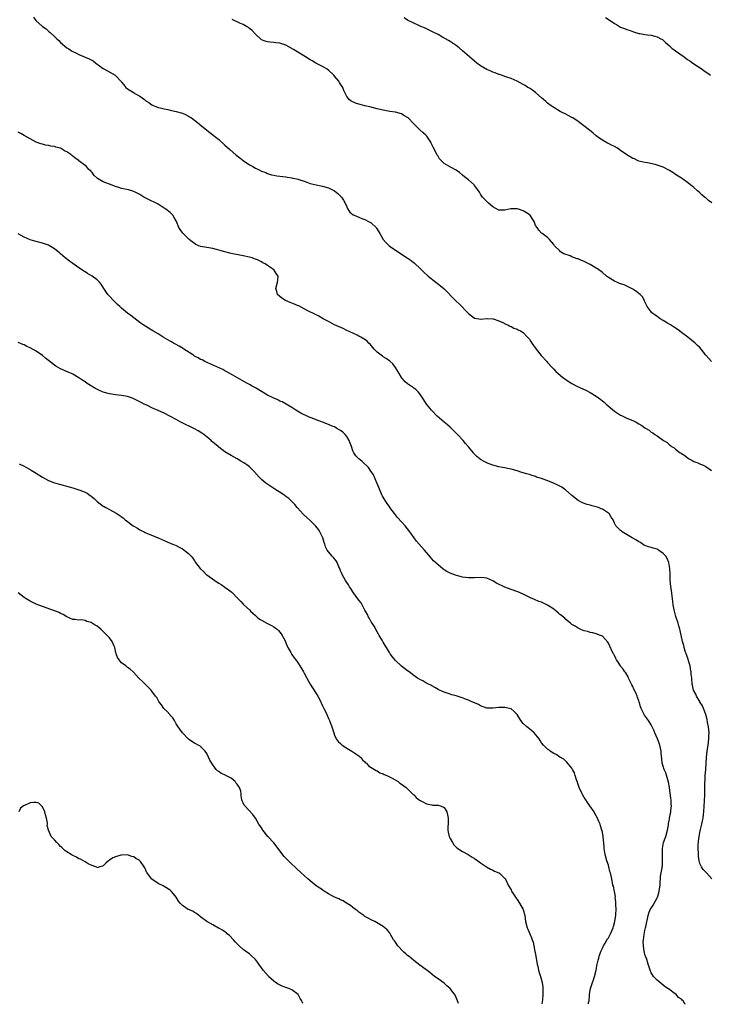
# Model space of a CAD drawing. Units: inches. Extents: x 2547000 to 2550000, y 1536731 to 1539000.
# Drawn here: x 2548190 to 2548416, y 1536736 to 1537059 of the extents above; entities that cross this region are included whole.
import ezdxf

# ---------------------------------------------------------------- set-up
doc = ezdxf.new("R2010")
doc.units = ezdxf.units.IN
doc.header["$MEASUREMENT"] = 0
doc.layers.add('LD25471536_10ft', color=113, linetype='Continuous')

msp = doc.modelspace()

# ---------------------------------------------------------------- linework, layer by layer
at = {"layer": 'LD25471536_10ft'}
for points, elevation in [([(2548194.06, 1537060.06), (2548194.81, 1537059), (2548196.99, 1537057), (2548198.21, 1537056.21), (2548199, 1537055.45), (2548199.27, 1537055.27), (2548199.5, 1537055), (2548201, 1537053.69), (2548201.74, 1537053), (2548202.42, 1537052.42), (2548203, 1537051.75), (2548205, 1537050.05), (2548205.7, 1537049.7), (2548206.59, 1537049), (2548207, 1537048.74), (2548208.22, 1537048.22), (2548209, 1537047.84), (2548212.42, 1537046.42), (2548213, 1537046.08), (2548213.7, 1537045.7), (2548214.56, 1537045), (2548217, 1537043.21), (2548218.43, 1537042.43), (2548220.89, 1537041), (2548221, 1537040.91), (2548222.9, 1537038.9), (2548223, 1537038.72), (2548223.8, 1537037.8), (2548224.37, 1537037), (2548225, 1537036.55), (2548227.19, 1537035.19), (2548227.42, 1537035), (2548229, 1537034.1), (2548230.54, 1537033), (2548231, 1537032.63), (2548231.99, 1537031.99), (2548233, 1537031.27), (2548235, 1537030.43), (2548235.7, 1537030.3), (2548237, 1537029.97), (2548238.24, 1537029.76), (2548239, 1537029.57), (2548239.44, 1537029.44), (2548241, 1537029.13), (2548242.62, 1537028.62), (2548243, 1537028.52), (2548244.06, 1537028.06), (2548245, 1537027.59), (2548245.38, 1537027.38), (2548245.95, 1537027), (2548247, 1537026.19), (2548248.52, 1537025), (2548248.78, 1537024.78), (2548251, 1537022.98), (2548253, 1537021.44), (2548253.6, 1537021), (2548255, 1537019.88), (2548257, 1537018.06), (2548258.56, 1537016.56), (2548260.71, 1537014.71), (2548261.84, 1537013.84), (2548263, 1537012.99), (2548265, 1537011.61), (2548266.1, 1537011), (2548267, 1537010.45), (2548268, 1537010), (2548269, 1537009.52), (2548270.38, 1537009), (2548271, 1537008.74), (2548272.33, 1537008.33), (2548273, 1537008.17), (2548273.98, 1537007.98), (2548275, 1537007.83), (2548277, 1537007.59), (2548277.5, 1537007.5), (2548279, 1537007.3), (2548279.24, 1537007.24), (2548281, 1537006.85), (2548281.21, 1537006.79), (2548283, 1537006.18), (2548283.85, 1537005.85), (2548285, 1537005.48), (2548287, 1537004.96), (2548289, 1537004.56), (2548291, 1537003.98), (2548291.65, 1537003.65), (2548293.02, 1537003), (2548294.1, 1537002.1), (2548295.3, 1537001), (2548295.97, 1536999.97), (2548296.46, 1536999), (2548297, 1536997.72), (2548297.39, 1536997), (2548298.07, 1536996.07), (2548299.14, 1536995.14), (2548299.42, 1536995), (2548301, 1536994.36), (2548301.94, 1536993.94), (2548303, 1536993.63), (2548304.18, 1536993), (2548305, 1536992.53), (2548306.67, 1536991), (2548306.81, 1536990.81), (2548307.6, 1536989.6), (2548307.91, 1536989), (2548308.99, 1536986.99), (2548309.93, 1536985.93), (2548310.93, 1536985), (2548313, 1536983.57), (2548316.9, 1536981), (2548318.12, 1536980.12), (2548319.23, 1536979.23), (2548319.5, 1536979), (2548321, 1536977.59), (2548322.31, 1536976.31), (2548323.72, 1536975), (2548326.26, 1536973), (2548326.69, 1536972.69), (2548327.83, 1536971.83), (2548329, 1536970.81), (2548332.72, 1536967), (2548333, 1536966.74), (2548333.95, 1536965.95), (2548336.89, 1536962.89), (2548337, 1536962.76), (2548339, 1536961.25), (2548339.18, 1536961.18), (2548341, 1536960.92), (2548343, 1536961.1), (2548343.09, 1536961.09), (2548345, 1536961.03), (2548345.13, 1536961), (2548347, 1536960.33), (2548348.25, 1536959.75), (2548349.24, 1536959.24), (2548349.9, 1536959), (2548350.58, 1536958.58), (2548351, 1536958.43), (2548351.93, 1536957.93), (2548353, 1536957.59), (2548353.36, 1536957.36), (2548354.13, 1536957), (2548355, 1536956.47), (2548356.41, 1536955), (2548357, 1536954.34), (2548357.53, 1536953.53), (2548357.86, 1536953), (2548359.26, 1536951), (2548360.91, 1536948.91), (2548362.71, 1536947), (2548363, 1536946.64), (2548364.53, 1536945), (2548365, 1536944.42), (2548365.71, 1536943.71), (2548366.46, 1536943), (2548367.87, 1536941.87), (2548369.07, 1536941), (2548371, 1536939.78), (2548372.81, 1536938.81), (2548375.57, 1536937.57), (2548377, 1536936.8), (2548379, 1536935.58), (2548379.76, 1536935), (2548380.49, 1536934.49), (2548381, 1536934.09), (2548381.63, 1536933.63), (2548382.27, 1536933), (2548385, 1536930.7), (2548386, 1536930), (2548387, 1536929.36), (2548387.24, 1536929.24), (2548389, 1536928.41), (2548391, 1536927.54), (2548392.1, 1536927), (2548393, 1536926.44), (2548393.99, 1536925.99), (2548395, 1536925.14), (2548396.41, 1536924.41), (2548397, 1536923.79), (2548397.55, 1536923.55), (2548398.18, 1536923), (2548399, 1536922.52), (2548401.05, 1536921), (2548402.31, 1536920.31), (2548403, 1536919.61), (2548403.37, 1536919.37), (2548403.76, 1536919), (2548404.57, 1536918.57), (2548405, 1536918.18), (2548406.59, 1536917), (2548406.85, 1536916.85), (2548407, 1536916.72), (2548408.09, 1536916.09), (2548409, 1536915.33), (2548409.51, 1536915), (2548410.49, 1536914.49), (2548411, 1536914.17), (2548412.37, 1536913.63), (2548413.26, 1536913.26), (2548413.94, 1536913), (2548415, 1536912.49), (2548416.8, 1536911.2)], 9130), ([(2548416.87, 1536947), (2548415.94, 1536947.94), (2548415.02, 1536949), (2548413.45, 1536951), (2548413, 1536951.54), (2548412.26, 1536952.26), (2548411.53, 1536953), (2548409.06, 1536955), (2548407, 1536956.47), (2548406.33, 1536957), (2548405.57, 1536957.57), (2548405, 1536957.93), (2548404.39, 1536958.39), (2548403.39, 1536959), (2548403.16, 1536959.16), (2548402.4, 1536959.6), (2548401, 1536960.45), (2548400.03, 1536961), (2548399, 1536961.75), (2548398.26, 1536962.26), (2548397.27, 1536963), (2548397, 1536963.33), (2548395.76, 1536965), (2548395, 1536966.61), (2548394.84, 1536967), (2548394.18, 1536968.18), (2548393.43, 1536969), (2548393, 1536969.35), (2548391.97, 1536970.03), (2548391, 1536970.73), (2548389.51, 1536971.51), (2548389, 1536971.68), (2548388.11, 1536972.11), (2548387, 1536972.45), (2548386.63, 1536972.63), (2548385.75, 1536973), (2548385.25, 1536973.25), (2548385, 1536973.35), (2548383, 1536974.57), (2548382.37, 1536975), (2548381, 1536976.18), (2548379.4, 1536977.4), (2548379, 1536977.68), (2548377, 1536978.88), (2548375, 1536979.85), (2548374.16, 1536980.16), (2548373, 1536980.65), (2548372.71, 1536980.71), (2548371.81, 1536981), (2548371, 1536981.32), (2548370.36, 1536981.64), (2548368.35, 1536982.35), (2548367.25, 1536983), (2548367, 1536983.29), (2548365.23, 1536985), (2548365.14, 1536985.14), (2548365, 1536985.41), (2548363.58, 1536987), (2548363.33, 1536987.33), (2548363, 1536987.68), (2548361.21, 1536989), (2548361, 1536989.12), (2548360.14, 1536990.14), (2548359.54, 1536991), (2548359, 1536991.69), (2548358.57, 1536993), (2548357.9, 1536993.9), (2548357.22, 1536995), (2548357, 1536995.17), (2548356.56, 1536995.44), (2548355, 1536996.49), (2548353.45, 1536997), (2548353, 1536997.13), (2548352.86, 1536997.14), (2548350.91, 1536997.09), (2548349, 1536996.67), (2548347.28, 1536996.72), (2548347, 1536996.71), (2548345, 1536997.79), (2548343.53, 1536999), (2548343.27, 1536999.27), (2548343, 1536999.48), (2548341.66, 1537001), (2548341, 1537001.97), (2548340.61, 1537002.61), (2548339.79, 1537003.79), (2548339, 1537004.82), (2548338.82, 1537005), (2548337, 1537006.63), (2548336.53, 1537007), (2548335.64, 1537007.64), (2548335, 1537008.22), (2548334.03, 1537009), (2548333, 1537009.79), (2548331.26, 1537010.74), (2548329, 1537012.04), (2548328.02, 1537013), (2548327.52, 1537013.52), (2548327, 1537014.41), (2548326.76, 1537014.76), (2548326.3, 1537015.7), (2548325.38, 1537017.38), (2548325, 1537018.28), (2548324.73, 1537018.73), (2548324.59, 1537019), (2548323.28, 1537021), (2548323, 1537021.32), (2548322.06, 1537022.06), (2548321.01, 1537023.01), (2548319.06, 1537025), (2548317.17, 1537027), (2548317, 1537027.14), (2548315.81, 1537027.81), (2548315, 1537028.3), (2548313, 1537028.87), (2548311.11, 1537029.11), (2548309, 1537029.51), (2548308.4, 1537029.6), (2548307, 1537029.99), (2548305.76, 1537030.24), (2548304.61, 1537030.61), (2548303, 1537030.99), (2548301.4, 1537031.4), (2548301, 1537031.53), (2548299.85, 1537031.85), (2548299, 1537032.28), (2548298.48, 1537032.48), (2548297.85, 1537033), (2548297, 1537034.01), (2548296, 1537036), (2548295.68, 1537037), (2548295, 1537038.07), (2548294.63, 1537038.63), (2548294.41, 1537039), (2548293, 1537040.73), (2548292.75, 1537041), (2548291, 1537042.67), (2548290.52, 1537043), (2548289, 1537043.88), (2548286.8, 1537045), (2548285.68, 1537045.68), (2548285, 1537046.07), (2548283.46, 1537047), (2548279.5, 1537049.5), (2548277, 1537050.86), (2548276.64, 1537051), (2548275, 1537051.53), (2548273.69, 1537051.69), (2548273, 1537051.8), (2548271.83, 1537051.83), (2548271, 1537051.97), (2548270.15, 1537052.15), (2548269, 1537052.67), (2548268.81, 1537052.81), (2548267, 1537054.52), (2548265.8, 1537055.8), (2548265, 1537056.39), (2548264.67, 1537056.67), (2548264.05, 1537057), (2548263, 1537057.63), (2548261.88, 1537058.12), (2548259.34, 1537059.34)], 9120), ([(2548417, 1536999.14), (2548415.87, 1536999.87), (2548415, 1537000.68), (2548414.8, 1537000.8), (2548414.58, 1537001), (2548413.67, 1537001.67), (2548413, 1537002.39), (2548412.2, 1537003), (2548411, 1537004.14), (2548410.51, 1537004.51), (2548409, 1537005.76), (2548407.32, 1537007), (2548407, 1537007.17), (2548405.86, 1537007.86), (2548405, 1537008.4), (2548404.14, 1537009), (2548403, 1537009.69), (2548401, 1537010.75), (2548399, 1537011.46), (2548398.33, 1537011.67), (2548395.77, 1537012.23), (2548395, 1537012.34), (2548393, 1537012.81), (2548392.52, 1537013), (2548391.5, 1537013.49), (2548391, 1537013.64), (2548390.18, 1537014.18), (2548389, 1537014.86), (2548387, 1537016.3), (2548385.93, 1537017), (2548385, 1537017.55), (2548384.03, 1537018.03), (2548383, 1537018.59), (2548382.71, 1537018.71), (2548382.17, 1537019), (2548381, 1537019.68), (2548380.19, 1537020.19), (2548379, 1537021.13), (2548378, 1537022), (2548376.81, 1537023), (2548373, 1537025.85), (2548371.25, 1537027), (2548371, 1537027.16), (2548369.78, 1537027.78), (2548369, 1537028.22), (2548367.38, 1537029), (2548367.12, 1537029.12), (2548365, 1537030.35), (2548364.15, 1537031), (2548363, 1537031.82), (2548362.39, 1537032.39), (2548361.69, 1537033), (2548361, 1537033.56), (2548359.17, 1537035.17), (2548359, 1537035.28), (2548358.04, 1537036.04), (2548357, 1537036.7), (2548356.48, 1537037), (2548355.59, 1537037.59), (2548355, 1537037.95), (2548353, 1537039), (2548351, 1537039.92), (2548349.63, 1537040.37), (2548349, 1537040.6), (2548348.72, 1537040.72), (2548347.83, 1537041), (2548347.22, 1537041.22), (2548347, 1537041.27), (2548345.78, 1537041.78), (2548345, 1537042.02), (2548344.34, 1537042.34), (2548343, 1537042.89), (2548341, 1537044.04), (2548339.73, 1537045), (2548339, 1537045.57), (2548337.34, 1537047), (2548335.06, 1537049.05), (2548333.99, 1537049.99), (2548333, 1537050.75), (2548331.66, 1537051.66), (2548331, 1537052.08), (2548330.39, 1537052.39), (2548328.46, 1537053.54), (2548327, 1537054.34), (2548325.23, 1537055.23), (2548325, 1537055.36), (2548323.88, 1537055.88), (2548322.54, 1537056.54), (2548321.4, 1537057), (2548320.68, 1537057.32), (2548317, 1537059.09), (2548315.85, 1537059.85)], 9110), ([(2548381.97, 1537059.97), (2548383.19, 1537059.19), (2548385, 1537057.98), (2548385.63, 1537057.63), (2548387, 1537056.83), (2548388.31, 1537056.31), (2548389, 1537056.01), (2548389.78, 1537055.78), (2548391, 1537055.33), (2548391.27, 1537055.27), (2548393, 1537054.74), (2548393.34, 1537054.66), (2548395, 1537054.34), (2548395.78, 1537054.22), (2548397, 1537054.11), (2548398.19, 1537053.81), (2548399, 1537053.66), (2548400.2, 1537053), (2548400.7, 1537052.7), (2548401, 1537052.5), (2548401.77, 1537051.77), (2548403, 1537050.68), (2548403.86, 1537049.86), (2548405, 1537048.99), (2548407.82, 1537047), (2548408.5, 1537046.5), (2548409, 1537046.18), (2548409.68, 1537045.68), (2548410.74, 1537045), (2548413.75, 1537043), (2548414.47, 1537042.47), (2548415.65, 1537041.65), (2548416.55, 1537041)], 9100), ([(2548416.92, 1536777), (2548415.17, 1536779), (2548414.11, 1536780.11), (2548413.56, 1536781), (2548413, 1536782.12), (2548412.8, 1536783), (2548412.54, 1536784.54), (2548412.59, 1536785.41), (2548412.48, 1536787), (2548412.5, 1536788.5), (2548412.56, 1536789), (2548412.62, 1536789.38), (2548412.78, 1536791), (2548413, 1536792.21), (2548413.23, 1536793.23), (2548413.7, 1536795), (2548413.94, 1536796.06), (2548414.1, 1536797), (2548414.19, 1536798.19), (2548414.28, 1536799), (2548414.44, 1536801), (2548414.6, 1536802.6), (2548414.7, 1536804.7), (2548414.69, 1536807), (2548414.71, 1536809), (2548414.74, 1536809.26), (2548414.81, 1536811), (2548414.96, 1536813), (2548415.21, 1536817), (2548415.44, 1536819), (2548415.63, 1536820.37), (2548415.74, 1536821), (2548415.98, 1536823), (2548416.01, 1536823.99), (2548416.06, 1536825), (2548416, 1536826), (2548415.88, 1536827), (2548415.55, 1536828.45), (2548415.41, 1536829.41), (2548414.98, 1536830.98), (2548414.48, 1536832.48), (2548414.26, 1536833), (2548413.85, 1536833.85), (2548413.14, 1536835), (2548413.1, 1536835.1), (2548411.95, 1536837), (2548411.72, 1536837.72), (2548410.99, 1536839), (2548410.65, 1536840.65), (2548410.55, 1536841), (2548410.36, 1536843), (2548410.22, 1536844.22), (2548410.19, 1536845), (2548410, 1536846), (2548409.83, 1536847), (2548409.33, 1536848.67), (2548409.2, 1536849.2), (2548409, 1536849.7), (2548408.68, 1536850.68), (2548408.53, 1536851), (2548408.22, 1536851.78), (2548407.85, 1536853), (2548407.73, 1536853.73), (2548407.33, 1536855), (2548406.57, 1536858.57), (2548406.46, 1536859), (2548406.15, 1536860.15), (2548405.88, 1536861), (2548405.17, 1536863.17), (2548404.65, 1536865), (2548404.59, 1536865.41), (2548404.31, 1536867), (2548404.13, 1536868.13), (2548404.07, 1536869), (2548403.92, 1536869.92), (2548403.8, 1536871), (2548403.7, 1536871.7), (2548403.49, 1536873), (2548403.28, 1536875.28), (2548403.28, 1536877), (2548403.26, 1536877.26), (2548403.21, 1536879), (2548402.8, 1536881), (2548402.26, 1536882.26), (2548401.82, 1536883), (2548401, 1536883.9), (2548399.47, 1536885), (2548399.19, 1536885.19), (2548399, 1536885.29), (2548397.68, 1536885.68), (2548397, 1536885.92), (2548396.12, 1536886.12), (2548395, 1536886.54), (2548394.69, 1536886.69), (2548394.18, 1536887), (2548393.5, 1536887.5), (2548393, 1536887.74), (2548392.25, 1536888.25), (2548390.8, 1536889), (2548389.71, 1536889.71), (2548387.5, 1536891), (2548387.24, 1536891.24), (2548387, 1536891.48), (2548386.19, 1536892.19), (2548385.47, 1536893), (2548385, 1536893.89), (2548384.52, 1536895), (2548383.87, 1536895.87), (2548383.22, 1536897), (2548383, 1536897.17), (2548381, 1536898.42), (2548380.62, 1536898.62), (2548379.76, 1536899), (2548379, 1536899.26), (2548377.6, 1536899.6), (2548377, 1536899.79), (2548376, 1536900), (2548374.52, 1536900.52), (2548373.21, 1536901.21), (2548373, 1536901.35), (2548371, 1536902.97), (2548368.84, 1536904.84), (2548368.58, 1536905), (2548367.67, 1536905.67), (2548367, 1536906), (2548366.39, 1536906.39), (2548364.89, 1536907), (2548363.58, 1536907.58), (2548361, 1536908.51), (2548359.38, 1536909), (2548359, 1536909.16), (2548357.59, 1536909.59), (2548357, 1536909.8), (2548356.06, 1536910.06), (2548355, 1536910.41), (2548354.53, 1536910.53), (2548353, 1536911.05), (2548351, 1536911.6), (2548349.83, 1536911.83), (2548349, 1536912.02), (2548348.16, 1536912.16), (2548347, 1536912.4), (2548345, 1536912.93), (2548343.5, 1536913.5), (2548343, 1536913.71), (2548342.14, 1536914.14), (2548341, 1536914.79), (2548340.88, 1536914.88), (2548339.76, 1536915.76), (2548339, 1536916.48), (2548338.76, 1536916.76), (2548338.6, 1536917), (2548337, 1536918.91), (2548336.07, 1536920.07), (2548335.26, 1536921), (2548333.42, 1536923), (2548333.23, 1536923.23), (2548333, 1536923.43), (2548332.24, 1536924.24), (2548331, 1536925.36), (2548330.16, 1536926.16), (2548329.03, 1536927), (2548326.67, 1536929), (2548324.8, 1536931), (2548323.25, 1536933), (2548322.35, 1536934.35), (2548321.86, 1536935), (2548321, 1536936.35), (2548320.48, 1536937), (2548319.75, 1536937.75), (2548319, 1536938.26), (2548318.6, 1536938.6), (2548317.97, 1536939), (2548317, 1536939.59), (2548316.25, 1536940.25), (2548315.6, 1536941), (2548315.31, 1536941.31), (2548315, 1536941.74), (2548314.24, 1536943), (2548313.06, 1536945), (2548312.15, 1536946.15), (2548311.12, 1536947.12), (2548309.93, 1536947.93), (2548309, 1536948.49), (2548308.71, 1536948.71), (2548308.29, 1536949), (2548307, 1536950.05), (2548306.05, 1536951), (2548305.58, 1536951.58), (2548304.65, 1536952.65), (2548304.27, 1536953), (2548303.66, 1536953.66), (2548303, 1536954.15), (2548301.63, 1536955), (2548301, 1536955.34), (2548300.43, 1536955.57), (2548299, 1536956.27), (2548297, 1536957.19), (2548295.79, 1536957.79), (2548293.03, 1536959), (2548291, 1536960.06), (2548289.28, 1536961), (2548287.83, 1536961.83), (2548286.52, 1536962.52), (2548284.47, 1536963.53), (2548283, 1536964.3), (2548281.21, 1536965.21), (2548281, 1536965.29), (2548279.83, 1536965.83), (2548279, 1536966.17), (2548278.39, 1536966.39), (2548276.93, 1536967), (2548275.72, 1536967.72), (2548275, 1536968.31), (2548274.27, 1536969), (2548274.02, 1536969.98), (2548273.72, 1536971), (2548274.26, 1536973), (2548274.34, 1536973.66), (2548274.46, 1536975), (2548273.83, 1536975.83), (2548273.16, 1536977), (2548272.56, 1536977.44), (2548271, 1536978.52), (2548270.25, 1536979), (2548269.42, 1536979.42), (2548269, 1536979.7), (2548267.64, 1536980.36), (2548267, 1536980.63), (2548266.71, 1536980.71), (2548265.88, 1536981), (2548265, 1536981.27), (2548263, 1536981.7), (2548259, 1536982.49), (2548258.59, 1536982.59), (2548257, 1536982.99), (2548255, 1536983.59), (2548254.23, 1536983.77), (2548253, 1536984.09), (2548251, 1536984.4), (2548249, 1536984.77), (2548248.42, 1536985), (2548247.43, 1536985.43), (2548247, 1536985.68), (2548246.24, 1536986.24), (2548245.26, 1536987), (2548245, 1536987.23), (2548243.22, 1536989), (2548243.12, 1536989.12), (2548242.31, 1536990.31), (2548241.88, 1536991), (2548241.01, 1536993), (2548240.32, 1536994.32), (2548239.84, 1536995), (2548239.45, 1536995.45), (2548239, 1536995.9), (2548237.57, 1536997), (2548237, 1536997.38), (2548236.06, 1536997.94), (2548235, 1536998.61), (2548233.46, 1536999.46), (2548233, 1536999.65), (2548232.12, 1537000.12), (2548231, 1537000.63), (2548230.33, 1537001), (2548229, 1537001.8), (2548227, 1537002.83), (2548226.44, 1537003), (2548225.31, 1537003.31), (2548223, 1537003.82), (2548222.07, 1537004.07), (2548221, 1537004.44), (2548219, 1537005.17), (2548218.68, 1537005.32), (2548217, 1537005.94), (2548215.09, 1537007.09), (2548215, 1537007.2), (2548214.01, 1537008.01), (2548213.37, 1537009), (2548213, 1537009.39), (2548212.14, 1537010.14), (2548211.45, 1537011), (2548211, 1537011.34), (2548209, 1537012.92), (2548208.92, 1537013), (2548207.78, 1537013.78), (2548207, 1537014.43), (2548206.66, 1537014.66), (2548206.3, 1537015), (2548205, 1537015.88), (2548204.22, 1537016.22), (2548203, 1537016.99), (2548201.41, 1537017.41), (2548201, 1537017.58), (2548199.74, 1537017.74), (2548199, 1537017.95), (2548198.04, 1537018.04), (2548197, 1537018.31), (2548196.47, 1537018.47), (2548195, 1537018.99), (2548193, 1537020.08), (2548191, 1537021.24), (2548189.87, 1537021.87), (2548189, 1537022.26)], 9140), ([(2548408.26, 1536735.83), (2548408.09, 1536735.93), (2548407.52, 1536737), (2548407.22, 1536737.22), (2548407, 1536737.47), (2548406.02, 1536738.02), (2548405.28, 1536739), (2548404.15, 1536739.85), (2548403, 1536740.64), (2548402.55, 1536741), (2548401.61, 1536741.61), (2548399, 1536743.73), (2548397.82, 1536745), (2548397.47, 1536745.47), (2548397, 1536746.2), (2548396.67, 1536747), (2548396.08, 1536749), (2548395.45, 1536751), (2548395.31, 1536751.31), (2548395, 1536752.21), (2548394.82, 1536752.82), (2548394.79, 1536753), (2548394.78, 1536753.22), (2548394.47, 1536755), (2548394.45, 1536756.45), (2548394.54, 1536757), (2548394.75, 1536758.75), (2548395, 1536760.09), (2548395.2, 1536761), (2548395.24, 1536761.24), (2548396, 1536765), (2548396.23, 1536765.77), (2548396.75, 1536767), (2548397, 1536767.38), (2548397.66, 1536768.34), (2548399, 1536770.76), (2548399.1, 1536771), (2548399.54, 1536772.46), (2548399.67, 1536773), (2548399.8, 1536773.8), (2548399.95, 1536775), (2548399.95, 1536776.05), (2548400.07, 1536777), (2548400.12, 1536777.88), (2548400.6, 1536780.6), (2548400.67, 1536781), (2548400.7, 1536781.3), (2548400.8, 1536783), (2548400.72, 1536785), (2548400.71, 1536787), (2548401.11, 1536789), (2548401.62, 1536790.38), (2548401.82, 1536791), (2548402.42, 1536793), (2548402.69, 1536794.69), (2548402.74, 1536795.26), (2548403, 1536796.63), (2548403.05, 1536796.95), (2548403.5, 1536799), (2548403.52, 1536799.52), (2548403.72, 1536801), (2548403.6, 1536801.6), (2548403.56, 1536803), (2548403.46, 1536803.46), (2548403.02, 1536807.02), (2548402.75, 1536808.75), (2548402.47, 1536809.53), (2548401.89, 1536811.89), (2548401.34, 1536813), (2548401, 1536814.09), (2548400.67, 1536815), (2548400.48, 1536816.48), (2548400.33, 1536818.33), (2548400.31, 1536819), (2548400.08, 1536819.92), (2548399.84, 1536821), (2548399.63, 1536821.64), (2548399.06, 1536823), (2548398.27, 1536825), (2548397.89, 1536825.89), (2548397.38, 1536827), (2548397, 1536827.64), (2548396.11, 1536829), (2548394.84, 1536830.84), (2548394.15, 1536832.16), (2548393.77, 1536833), (2548393.56, 1536833.56), (2548393.17, 1536835), (2548393.12, 1536835.12), (2548393, 1536835.53), (2548392.59, 1536836.59), (2548392.47, 1536837), (2548392.08, 1536837.92), (2548391.35, 1536839.35), (2548391, 1536840.19), (2548390.72, 1536840.72), (2548390.61, 1536841), (2548389.63, 1536843), (2548389.44, 1536843.44), (2548388.66, 1536844.66), (2548388.42, 1536845), (2548387.87, 1536845.87), (2548387, 1536846.9), (2548386.93, 1536847), (2548386.24, 1536848.24), (2548385.67, 1536849), (2548385.46, 1536849.46), (2548385, 1536850.38), (2548384.81, 1536850.81), (2548384.65, 1536851), (2548384.26, 1536851.74), (2548383.48, 1536853.48), (2548383, 1536854.44), (2548382.79, 1536854.79), (2548381, 1536856.71), (2548380.42, 1536857), (2548379, 1536857.56), (2548377.84, 1536857.84), (2548377, 1536857.96), (2548376.26, 1536858.26), (2548375, 1536858.47), (2548374.66, 1536858.66), (2548373.72, 1536859), (2548373.24, 1536859.24), (2548373, 1536859.33), (2548372.02, 1536860.02), (2548371, 1536860.61), (2548370.53, 1536861), (2548369, 1536862.17), (2548368.61, 1536862.61), (2548368.18, 1536863), (2548367.54, 1536863.54), (2548367, 1536863.9), (2548366.44, 1536864.44), (2548365.77, 1536865), (2548365, 1536865.59), (2548363, 1536866.97), (2548361.6, 1536867.6), (2548361, 1536867.91), (2548360.17, 1536868.17), (2548358.75, 1536868.75), (2548357.39, 1536869.39), (2548355, 1536870.57), (2548353.26, 1536871.26), (2548351, 1536872.04), (2548349, 1536872.84), (2548346.18, 1536874.18), (2548345, 1536874.87), (2548343, 1536875.76), (2548342.14, 1536875.86), (2548341, 1536876.02), (2548339, 1536875.9), (2548337, 1536875.88), (2548335, 1536876.18), (2548332.79, 1536876.79), (2548331, 1536877.43), (2548329.94, 1536877.94), (2548329, 1536878.52), (2548328.72, 1536878.72), (2548327, 1536880.13), (2548325.54, 1536881.54), (2548325, 1536882.11), (2548324.58, 1536882.58), (2548322.55, 1536885), (2548319.95, 1536887.95), (2548319.16, 1536889), (2548317.74, 1536891), (2548316.19, 1536893), (2548315, 1536894.26), (2548313.71, 1536895.71), (2548312.64, 1536897), (2548311.2, 1536899), (2548311.13, 1536899.13), (2548310.29, 1536900.29), (2548309.8, 1536901), (2548309.52, 1536901.52), (2548308.76, 1536902.76), (2548308.64, 1536903), (2548307.77, 1536905), (2548307.58, 1536905.58), (2548306.91, 1536907.09), (2548305.77, 1536909.77), (2548305, 1536910.86), (2548304.95, 1536910.95), (2548304.1, 1536912.1), (2548302.08, 1536914.08), (2548300.96, 1536915), (2548300.01, 1536916.01), (2548299.29, 1536917), (2548299, 1536917.64), (2548298.54, 1536919), (2548298.1, 1536920.1), (2548297.85, 1536921), (2548297, 1536922.35), (2548296.46, 1536923), (2548295.74, 1536923.74), (2548295, 1536924.29), (2548294.53, 1536924.53), (2548293.73, 1536925), (2548293.3, 1536925.3), (2548293, 1536925.46), (2548292.22, 1536925.78), (2548291, 1536926.31), (2548289, 1536927.02), (2548287, 1536927.78), (2548285.63, 1536928.37), (2548284.71, 1536928.71), (2548283.32, 1536929.32), (2548283, 1536929.5), (2548281.97, 1536929.97), (2548280.24, 1536931), (2548279, 1536931.84), (2548275.74, 1536933.74), (2548275, 1536933.95), (2548274.34, 1536934.34), (2548273, 1536934.9), (2548271, 1536935.96), (2548267, 1536938.28), (2548265.7, 1536939), (2548265.26, 1536939.26), (2548264.12, 1536939.88), (2548259.54, 1536942.46), (2548257.61, 1536943.61), (2548257, 1536943.9), (2548256.29, 1536944.29), (2548250.32, 1536947), (2548249.47, 1536947.47), (2548249, 1536947.68), (2548248.15, 1536948.15), (2548247, 1536948.76), (2548246.61, 1536949), (2548243.5, 1536951), (2548243.21, 1536951.21), (2548241.97, 1536951.97), (2548240.69, 1536952.69), (2548240.1, 1536953), (2548239.42, 1536953.42), (2548239, 1536953.64), (2548236.63, 1536955), (2548235, 1536956.04), (2548233.34, 1536957), (2548231.9, 1536957.9), (2548231, 1536958.43), (2548230.11, 1536959), (2548229.46, 1536959.46), (2548229, 1536959.77), (2548227, 1536961.29), (2548226.07, 1536962.07), (2548225, 1536962.84), (2548223, 1536964.49), (2548222.44, 1536965), (2548221.72, 1536965.72), (2548221, 1536966.35), (2548220.34, 1536967), (2548219, 1536968.42), (2548218.52, 1536969), (2548217.17, 1536971), (2548216.34, 1536972.34), (2548215.8, 1536973), (2548215, 1536973.8), (2548213.33, 1536975), (2548211.84, 1536975.84), (2548211, 1536976.39), (2548210.63, 1536976.63), (2548210.16, 1536977), (2548209, 1536977.79), (2548207, 1536979.21), (2548205.94, 1536979.94), (2548204.52, 1536981), (2548203.68, 1536981.68), (2548203, 1536982.31), (2548202.62, 1536982.62), (2548202.18, 1536983), (2548201, 1536983.98), (2548199.37, 1536985), (2548199, 1536985.18), (2548197, 1536985.83), (2548194.47, 1536986.47), (2548192.95, 1536986.95), (2548191, 1536987.82), (2548189, 1536988.91)], 9150), ([(2548376.39, 1536735.93), (2548376.48, 1536736.45), (2548376.61, 1536737), (2548376.73, 1536738.73), (2548376.77, 1536739), (2548376.82, 1536739.18), (2548377.09, 1536741), (2548377.75, 1536743), (2548378.13, 1536743.87), (2548378.44, 1536745), (2548378.93, 1536747), (2548379.31, 1536749), (2548379.64, 1536750.36), (2548379.78, 1536751), (2548380.06, 1536751.94), (2548380.58, 1536753.42), (2548381, 1536754.26), (2548381.23, 1536754.77), (2548381.35, 1536755), (2548381.91, 1536755.91), (2548382.71, 1536757.29), (2548383, 1536757.71), (2548383.7, 1536759), (2548384.54, 1536761), (2548384.63, 1536761.37), (2548385, 1536762.57), (2548385.13, 1536763.13), (2548385.41, 1536765), (2548385.44, 1536765.44), (2548385.51, 1536767), (2548385.41, 1536768.59), (2548385.46, 1536769.46), (2548385.25, 1536771), (2548385.29, 1536771.29), (2548385, 1536772.87), (2548384.62, 1536774.62), (2548384.45, 1536775), (2548384.07, 1536777), (2548383.93, 1536778.07), (2548383.7, 1536779), (2548383.49, 1536779.49), (2548383.17, 1536781), (2548383, 1536781.53), (2548382.49, 1536783), (2548381.92, 1536785), (2548381.68, 1536786.32), (2548381.59, 1536787), (2548381.56, 1536787.56), (2548381.23, 1536791), (2548381, 1536792.35), (2548380.87, 1536793), (2548380.4, 1536794.4), (2548380.24, 1536795), (2548379.88, 1536795.88), (2548379.37, 1536797), (2548378.53, 1536798.54), (2548378.25, 1536799), (2548376.9, 1536801), (2548376.16, 1536802.16), (2548375.53, 1536803), (2548375.33, 1536803.33), (2548375, 1536803.8), (2548374.55, 1536804.55), (2548374.31, 1536805), (2548373.38, 1536807), (2548373, 1536808.03), (2548372.68, 1536809), (2548372.48, 1536809.52), (2548372.06, 1536811), (2548371.88, 1536811.88), (2548371.2, 1536813), (2548371, 1536813.4), (2548369.35, 1536815.35), (2548369, 1536815.69), (2548368.3, 1536816.3), (2548367, 1536816.99), (2548365.84, 1536817.84), (2548365, 1536818.22), (2548363.81, 1536819), (2548363.37, 1536819.37), (2548363, 1536819.6), (2548361.61, 1536821), (2548361, 1536821.73), (2548360.51, 1536822.51), (2548360.22, 1536823), (2548358.55, 1536825), (2548357.74, 1536825.74), (2548356.59, 1536826.59), (2548356.14, 1536827), (2548355, 1536828.08), (2548354.16, 1536829), (2548352.97, 1536830.97), (2548352.04, 1536832.04), (2548351, 1536832.85), (2548350.9, 1536832.9), (2548350.52, 1536833), (2548349, 1536833.34), (2548348.65, 1536833.35), (2548347, 1536833.29), (2548345, 1536833.05), (2548343, 1536833.15), (2548341, 1536833.84), (2548340.26, 1536834.26), (2548339, 1536834.83), (2548338.68, 1536835), (2548337.5, 1536835.5), (2548337, 1536835.7), (2548336.04, 1536836.04), (2548335, 1536836.48), (2548334.58, 1536836.58), (2548333, 1536837.12), (2548331.48, 1536837.48), (2548331, 1536837.66), (2548329.98, 1536838.02), (2548329, 1536838.33), (2548327.46, 1536839), (2548327.15, 1536839.15), (2548327, 1536839.24), (2548325.92, 1536839.92), (2548325, 1536840.39), (2548324.64, 1536840.64), (2548323.87, 1536841), (2548323, 1536841.47), (2548322.03, 1536842.03), (2548321, 1536842.55), (2548320.27, 1536843), (2548319.51, 1536843.51), (2548319, 1536843.87), (2548317.52, 1536845), (2548317, 1536845.36), (2548315, 1536846.88), (2548313, 1536848.76), (2548312.01, 1536850.01), (2548311.26, 1536851), (2548311, 1536851.37), (2548310.03, 1536853), (2548309.68, 1536853.68), (2548309, 1536854.74), (2548308.61, 1536855.39), (2548307.69, 1536857), (2548307.45, 1536857.45), (2548307, 1536858.18), (2548306.02, 1536860.02), (2548305.33, 1536861), (2548305, 1536861.51), (2548304.5, 1536862.5), (2548304.2, 1536863), (2548303.85, 1536863.85), (2548303, 1536865.3), (2548302.1, 1536867), (2548301.7, 1536867.7), (2548301, 1536868.52), (2548299.22, 1536871), (2548299, 1536871.32), (2548298.37, 1536872.37), (2548297.92, 1536873), (2548297.6, 1536873.6), (2548297, 1536874.4), (2548296.61, 1536875), (2548295.51, 1536877), (2548295.35, 1536877.35), (2548295, 1536878.19), (2548294.72, 1536879), (2548294.45, 1536879.55), (2548293.83, 1536881), (2548293.53, 1536881.53), (2548293, 1536882.12), (2548292.62, 1536882.62), (2548292.24, 1536883), (2548291, 1536884.48), (2548290.59, 1536885), (2548290.04, 1536886.04), (2548289.77, 1536887), (2548289.55, 1536887.55), (2548289.12, 1536889), (2548289, 1536889.26), (2548288.17, 1536891), (2548287.75, 1536891.75), (2548286.87, 1536892.87), (2548285, 1536894.73), (2548282.75, 1536896.75), (2548280.74, 1536899), (2548279.97, 1536899.97), (2548279, 1536901), (2548277.96, 1536901.96), (2548277, 1536902.66), (2548276.82, 1536902.82), (2548275.63, 1536903.63), (2548273.41, 1536905), (2548270.76, 1536906.76), (2548270.43, 1536907), (2548269, 1536908.26), (2548268.27, 1536909), (2548266.46, 1536911), (2548265.74, 1536911.74), (2548265, 1536912.39), (2548264.21, 1536913), (2548263.5, 1536913.5), (2548263, 1536913.83), (2548262.25, 1536914.25), (2548261, 1536914.98), (2548259, 1536916.1), (2548257, 1536917.26), (2548255, 1536918.79), (2548254.78, 1536919), (2548253, 1536920.48), (2548252.72, 1536920.72), (2548252.43, 1536921), (2548251.66, 1536921.66), (2548250.01, 1536923), (2548249.42, 1536923.42), (2548248.17, 1536924.17), (2548247, 1536924.8), (2548242.5, 1536927), (2548241, 1536927.87), (2548238.92, 1536929), (2548237, 1536929.96), (2548236.28, 1536930.28), (2548235, 1536930.91), (2548233, 1536931.8), (2548231.49, 1536932.51), (2548230.81, 1536932.81), (2548230.44, 1536933), (2548229.46, 1536933.46), (2548229, 1536933.72), (2548228.13, 1536934.13), (2548227, 1536934.72), (2548226.29, 1536935), (2548225, 1536935.44), (2548223, 1536935.81), (2548222.06, 1536935.94), (2548221, 1536936.05), (2548219, 1536936.38), (2548217, 1536936.94), (2548215.55, 1536937.55), (2548214.21, 1536938.21), (2548211.74, 1536939.74), (2548211, 1536940.28), (2548209.93, 1536941), (2548209, 1536941.61), (2548207, 1536942.77), (2548206.52, 1536943), (2548205.46, 1536943.46), (2548203, 1536944.58), (2548202.23, 1536945), (2548201.45, 1536945.45), (2548201, 1536945.73), (2548199, 1536947.26), (2548198.05, 1536948.05), (2548197, 1536948.96), (2548195, 1536950.31), (2548193, 1536951.44), (2548191.92, 1536951.92), (2548191, 1536952.41), (2548190.56, 1536952.56), (2548189.54, 1536953), (2548189, 1536953.18)], 9160), ([(2548189.39, 1536913.39), (2548191, 1536912.61), (2548193.31, 1536911.31), (2548195, 1536910.28), (2548197, 1536908.97), (2548199, 1536907.92), (2548201, 1536907.09), (2548202.63, 1536906.63), (2548205.82, 1536905.82), (2548207, 1536905.46), (2548207.37, 1536905.37), (2548209, 1536904.85), (2548209.29, 1536904.71), (2548211, 1536904.06), (2548211.7, 1536903.7), (2548212.67, 1536903), (2548212.87, 1536902.87), (2548213, 1536902.74), (2548213.96, 1536901.96), (2548215, 1536901), (2548217, 1536899.49), (2548217.3, 1536899.3), (2548217.86, 1536899), (2548219, 1536898.36), (2548221.19, 1536897.19), (2548222.41, 1536896.41), (2548223, 1536896), (2548223.58, 1536895.58), (2548224.24, 1536895), (2548225, 1536894.43), (2548226.83, 1536893), (2548227, 1536892.88), (2548228.2, 1536892.2), (2548229, 1536891.66), (2548229.47, 1536891.47), (2548230.4, 1536891), (2548230.81, 1536890.81), (2548231, 1536890.71), (2548231.55, 1536890.45), (2548235.06, 1536889), (2548237, 1536888.12), (2548239, 1536887.31), (2548239.21, 1536887.21), (2548239.81, 1536887), (2548241, 1536886.52), (2548241.95, 1536885.95), (2548243, 1536885.47), (2548245, 1536883.94), (2548245.84, 1536883), (2548246.4, 1536882.4), (2548247, 1536881.48), (2548247.23, 1536881.23), (2548247.33, 1536881), (2548248.84, 1536879), (2548249, 1536878.83), (2548249.94, 1536877.94), (2548250.86, 1536877), (2548251, 1536876.89), (2548253.65, 1536875), (2548254.46, 1536874.46), (2548255, 1536874.16), (2548255.71, 1536873.71), (2548257, 1536872.87), (2548259.22, 1536871.22), (2548259.44, 1536871), (2548261, 1536869.38), (2548261.35, 1536869), (2548262.19, 1536868.19), (2548263, 1536867.24), (2548263.13, 1536867.13), (2548263.24, 1536867), (2548265, 1536865.37), (2548265.37, 1536865), (2548266.24, 1536864.24), (2548267, 1536863.49), (2548267.55, 1536863), (2548268.37, 1536862.37), (2548269, 1536861.97), (2548270.73, 1536861), (2548272.24, 1536860.24), (2548273, 1536859.83), (2548273.51, 1536859.51), (2548274.1, 1536859), (2548274.57, 1536858.57), (2548275, 1536858.1), (2548275.5, 1536857.5), (2548275.82, 1536857), (2548276.2, 1536856.2), (2548276.83, 1536855), (2548276.87, 1536854.87), (2548277, 1536854.6), (2548277.45, 1536853.45), (2548277.67, 1536853), (2548278.6, 1536851.4), (2548278.81, 1536851), (2548278.88, 1536850.88), (2548279, 1536850.73), (2548279.68, 1536849.68), (2548280.22, 1536849), (2548281, 1536847.92), (2548281.6, 1536847), (2548282.09, 1536846.09), (2548282.77, 1536845), (2548282.85, 1536844.85), (2548283, 1536844.6), (2548283.84, 1536843), (2548284.99, 1536840.99), (2548285.74, 1536839.74), (2548287, 1536837.88), (2548287.52, 1536837), (2548288.03, 1536836.03), (2548289, 1536833.92), (2548289.45, 1536833), (2548289.97, 1536831.97), (2548290.44, 1536831), (2548291, 1536829.75), (2548291.26, 1536829.26), (2548291.38, 1536829), (2548292.13, 1536827), (2548292.29, 1536826.29), (2548292.71, 1536825), (2548293, 1536824.19), (2548293.56, 1536823), (2548294.2, 1536822.2), (2548295, 1536821.47), (2548295.22, 1536821.22), (2548295.53, 1536821), (2548297, 1536820.01), (2548297.58, 1536819.58), (2548298.67, 1536819), (2548299.66, 1536818.34), (2548301, 1536817.4), (2548301.21, 1536817.21), (2548301.49, 1536817), (2548302.13, 1536816.13), (2548303, 1536815.44), (2548303.19, 1536815.19), (2548303.45, 1536815), (2548304.11, 1536814.11), (2548305, 1536813.65), (2548306.09, 1536813), (2548306.62, 1536812.62), (2548307, 1536812.47), (2548307.9, 1536811.9), (2548309, 1536811.5), (2548309.33, 1536811.33), (2548310.19, 1536811), (2548311, 1536810.56), (2548311.88, 1536810.12), (2548313.88, 1536809), (2548314.49, 1536808.49), (2548315, 1536808.19), (2548316.55, 1536807), (2548318.59, 1536805), (2548318.78, 1536804.78), (2548319, 1536804.63), (2548319.77, 1536803.77), (2548320.91, 1536802.91), (2548322.17, 1536802.17), (2548323, 1536801.79), (2548323.61, 1536801.61), (2548325, 1536801.31), (2548325.28, 1536801.28), (2548327, 1536801.2), (2548327.79, 1536801), (2548329, 1536800.44), (2548329.6, 1536799.6), (2548329.89, 1536799), (2548330.09, 1536798.09), (2548330.29, 1536797), (2548330.31, 1536795.69), (2548330.29, 1536795), (2548330.25, 1536794.25), (2548330.26, 1536793), (2548330.35, 1536792.35), (2548330.66, 1536791), (2548331, 1536790.24), (2548331.7, 1536789), (2548332.23, 1536788.23), (2548333.23, 1536787.23), (2548335, 1536786), (2548336.89, 1536785), (2548338.2, 1536784.2), (2548339, 1536783.72), (2548340.11, 1536783), (2548341, 1536782.33), (2548342.96, 1536780.96), (2548344.22, 1536780.22), (2548345, 1536779.92), (2548345.58, 1536779.58), (2548347, 1536779.05), (2548347.08, 1536779), (2548348.02, 1536778.02), (2548349, 1536777.14), (2548349.11, 1536777), (2548349.25, 1536776.75), (2548350.09, 1536775), (2548351, 1536773.41), (2548351.19, 1536773), (2548352.42, 1536771), (2548352.68, 1536770.68), (2548353, 1536770.23), (2548353.76, 1536769), (2548354.95, 1536767), (2548355.47, 1536765), (2548355.73, 1536763), (2548356.26, 1536761), (2548356.48, 1536760.48), (2548357.14, 1536759), (2548357.67, 1536757.67), (2548357.96, 1536757), (2548358.24, 1536756.24), (2548358.48, 1536755), (2548358.79, 1536753.21), (2548358.88, 1536752.88), (2548359.56, 1536749), (2548359.76, 1536748.24), (2548360.03, 1536747), (2548360.24, 1536746.24), (2548360.64, 1536745), (2548361.21, 1536743), (2548361.46, 1536741.46), (2548361.45, 1536741), (2548361.39, 1536740.61), (2548361.43, 1536739), (2548361.3, 1536737.3), (2548361.1, 1536735.98)], 9170), ([(2548333.72, 1536736.06), (2548333.42, 1536737), (2548333, 1536738.08), (2548332.49, 1536739), (2548331.83, 1536739.83), (2548331, 1536741.02), (2548329.94, 1536741.94), (2548329, 1536742.74), (2548327, 1536744.17), (2548325.89, 1536745), (2548324.28, 1536746.28), (2548323, 1536747.22), (2548321, 1536748.63), (2548319, 1536750.22), (2548317.51, 1536751.51), (2548317, 1536751.88), (2548316.43, 1536752.43), (2548315.75, 1536753), (2548313.81, 1536755), (2548313, 1536756.19), (2548312.65, 1536756.65), (2548312.35, 1536757), (2548311.28, 1536759), (2548311, 1536759.43), (2548310.27, 1536760.27), (2548309.56, 1536761), (2548309, 1536761.36), (2548306.21, 1536763), (2548305, 1536763.57), (2548304.07, 1536764.07), (2548303, 1536764.7), (2548302.6, 1536765), (2548301, 1536766.04), (2548300.49, 1536766.49), (2548299.84, 1536767), (2548299, 1536767.6), (2548298.24, 1536768.24), (2548296.92, 1536769), (2548295.78, 1536769.78), (2548295, 1536770.13), (2548294.42, 1536770.42), (2548293.02, 1536771), (2548291, 1536772.13), (2548289.56, 1536773), (2548289.24, 1536773.24), (2548289, 1536773.38), (2548287, 1536774.78), (2548285, 1536776.36), (2548284.23, 1536777), (2548283, 1536778.13), (2548281.99, 1536779), (2548280.47, 1536780.47), (2548279.94, 1536781), (2548279, 1536781.85), (2548277.87, 1536783), (2548277, 1536783.81), (2548276.41, 1536784.41), (2548275, 1536786.21), (2548273.84, 1536787.84), (2548273, 1536788.86), (2548271.08, 1536791), (2548269.48, 1536793), (2548269.29, 1536793.29), (2548269, 1536793.79), (2548268.15, 1536795), (2548267, 1536796.92), (2548266.12, 1536798.12), (2548263.48, 1536801), (2548263.28, 1536801.28), (2548263, 1536801.98), (2548262.69, 1536802.69), (2548262.58, 1536803), (2548262.33, 1536804.33), (2548262.36, 1536805), (2548262.18, 1536805.82), (2548261.74, 1536807), (2548261.44, 1536807.44), (2548261, 1536808.16), (2548260.61, 1536808.61), (2548260.3, 1536809), (2548259, 1536810.09), (2548257.26, 1536811), (2548257.09, 1536811.09), (2548257, 1536811.16), (2548255.69, 1536811.69), (2548255, 1536812.29), (2548254.53, 1536812.53), (2548254.07, 1536813), (2548253, 1536814.49), (2548252.66, 1536815), (2548252.03, 1536816.03), (2548251.61, 1536817), (2548251, 1536818.18), (2548250.43, 1536819), (2548249, 1536820.51), (2548248.7, 1536820.7), (2548248.19, 1536821), (2548247.42, 1536821.42), (2548247, 1536821.64), (2548246.13, 1536822.13), (2548245, 1536822.93), (2548243.03, 1536825), (2548242.21, 1536826.21), (2548241.63, 1536827), (2548241, 1536827.98), (2548240.65, 1536828.65), (2548240.37, 1536829), (2548239.9, 1536829.9), (2548239, 1536830.82), (2548238.93, 1536830.93), (2548238.85, 1536831), (2548238.03, 1536832.03), (2548237, 1536832.91), (2548236.92, 1536833), (2548236.14, 1536834.14), (2548235.43, 1536835), (2548235.28, 1536835.28), (2548235, 1536835.72), (2548234.55, 1536836.55), (2548234.21, 1536837), (2548233, 1536838.69), (2548232.75, 1536839), (2548231.91, 1536839.91), (2548231, 1536840.76), (2548230.89, 1536840.89), (2548229.86, 1536841.86), (2548228.67, 1536843), (2548226.91, 1536844.91), (2548226.8, 1536845), (2548225.86, 1536845.86), (2548225, 1536846.49), (2548224.73, 1536846.73), (2548224.37, 1536847), (2548223, 1536847.96), (2548222.5, 1536848.5), (2548222.21, 1536849), (2548221.71, 1536849.71), (2548221.26, 1536851), (2548221, 1536851.89), (2548220.75, 1536853), (2548220.59, 1536853.41), (2548219.9, 1536855), (2548219, 1536856.17), (2548218.28, 1536857), (2548217, 1536858.29), (2548216.59, 1536858.59), (2548216.2, 1536859), (2548215.58, 1536859.58), (2548215, 1536860.03), (2548214.39, 1536860.39), (2548213, 1536861.26), (2548211.61, 1536861.61), (2548211, 1536861.89), (2548209.88, 1536862.12), (2548209, 1536862.05), (2548207.75, 1536862.25), (2548207, 1536862.25), (2548205, 1536863.09), (2548203.86, 1536863.86), (2548203, 1536864.2), (2548202.49, 1536864.49), (2548201, 1536865.08), (2548197, 1536866.46), (2548195, 1536867.27), (2548193.85, 1536867.85), (2548193, 1536868.26), (2548191.71, 1536869), (2548191, 1536869.43), (2548188.99, 1536871)], 9180), ([(2548282.57, 1536736.23), (2548282.54, 1536736.29), (2548282.41, 1536736.55), (2548282.25, 1536737), (2548281.74, 1536737.74), (2548281, 1536739.02), (2548279, 1536740.54), (2548277.98, 1536741), (2548277.27, 1536741.27), (2548277, 1536741.4), (2548275.79, 1536741.79), (2548274.43, 1536742.43), (2548273.61, 1536743), (2548273, 1536743.47), (2548271.33, 1536745), (2548271.19, 1536745.19), (2548269.57, 1536747), (2548269, 1536747.82), (2548268.11, 1536749), (2548267.67, 1536749.67), (2548267, 1536750.52), (2548266.77, 1536750.77), (2548265.75, 1536751.75), (2548265, 1536752.38), (2548264.12, 1536753), (2548263, 1536753.87), (2548261.68, 1536755), (2548261, 1536755.67), (2548260.39, 1536756.39), (2548259.74, 1536757), (2548258.45, 1536758.45), (2548257.66, 1536759), (2548257.36, 1536759.36), (2548257, 1536759.59), (2548256.22, 1536760.22), (2548255, 1536760.8), (2548254.88, 1536760.88), (2548253, 1536761.88), (2548251.04, 1536763), (2548249, 1536764.54), (2548248.76, 1536764.76), (2548248.39, 1536765), (2548247.65, 1536765.65), (2548247, 1536765.94), (2548246.39, 1536766.39), (2548245, 1536766.92), (2548244.86, 1536767), (2548243, 1536768.3), (2548242.29, 1536769), (2548241.75, 1536769.75), (2548240.96, 1536771), (2548240.09, 1536772.09), (2548239.31, 1536773), (2548239, 1536773.29), (2548237, 1536774.55), (2548236.69, 1536774.69), (2548235, 1536775.56), (2548233, 1536776.9), (2548232.89, 1536777), (2548231.43, 1536779), (2548231.26, 1536779.26), (2548231, 1536779.92), (2548230.63, 1536780.63), (2548230.46, 1536781), (2548229.26, 1536782.74), (2548229.07, 1536783), (2548229, 1536783.06), (2548227.7, 1536783.7), (2548227, 1536784.25), (2548226.37, 1536784.37), (2548225, 1536784.93), (2548223, 1536784.86), (2548222.78, 1536784.78), (2548221, 1536784.23), (2548220.11, 1536783.89), (2548219, 1536783.16), (2548218.68, 1536783), (2548217.79, 1536782.21), (2548217, 1536781.35), (2548216.75, 1536781.25), (2548215.86, 1536781), (2548215, 1536780.65), (2548214.85, 1536780.85), (2548214.57, 1536781), (2548213, 1536781.57), (2548212.03, 1536781.97), (2548211, 1536782.61), (2548209.5, 1536783.5), (2548209, 1536783.66), (2548208.17, 1536784.17), (2548206.79, 1536784.79), (2548206.44, 1536785), (2548205, 1536785.93), (2548204.39, 1536786.39), (2548203.69, 1536787), (2548203.36, 1536787.36), (2548203, 1536787.67), (2548202.37, 1536788.37), (2548201.7, 1536789), (2548201, 1536789.8), (2548199.91, 1536791), (2548199.01, 1536793.01), (2548198.61, 1536794.61), (2548198.66, 1536795), (2548198.66, 1536795.34), (2548198.33, 1536797), (2548198.02, 1536798.02), (2548197.76, 1536799), (2548197, 1536800.73), (2548196.76, 1536801), (2548195.86, 1536801.86), (2548195, 1536802.15), (2548194.12, 1536802.12), (2548193, 1536802), (2548191.16, 1536801.16), (2548191, 1536801.12), (2548190.82, 1536801), (2548189.78, 1536800.22), (2548189.26, 1536799)], 9190)]:
    msp.add_lwpolyline(points, dxfattribs=dict(at, elevation=elevation))

doc.saveas('drawing.dxf')
